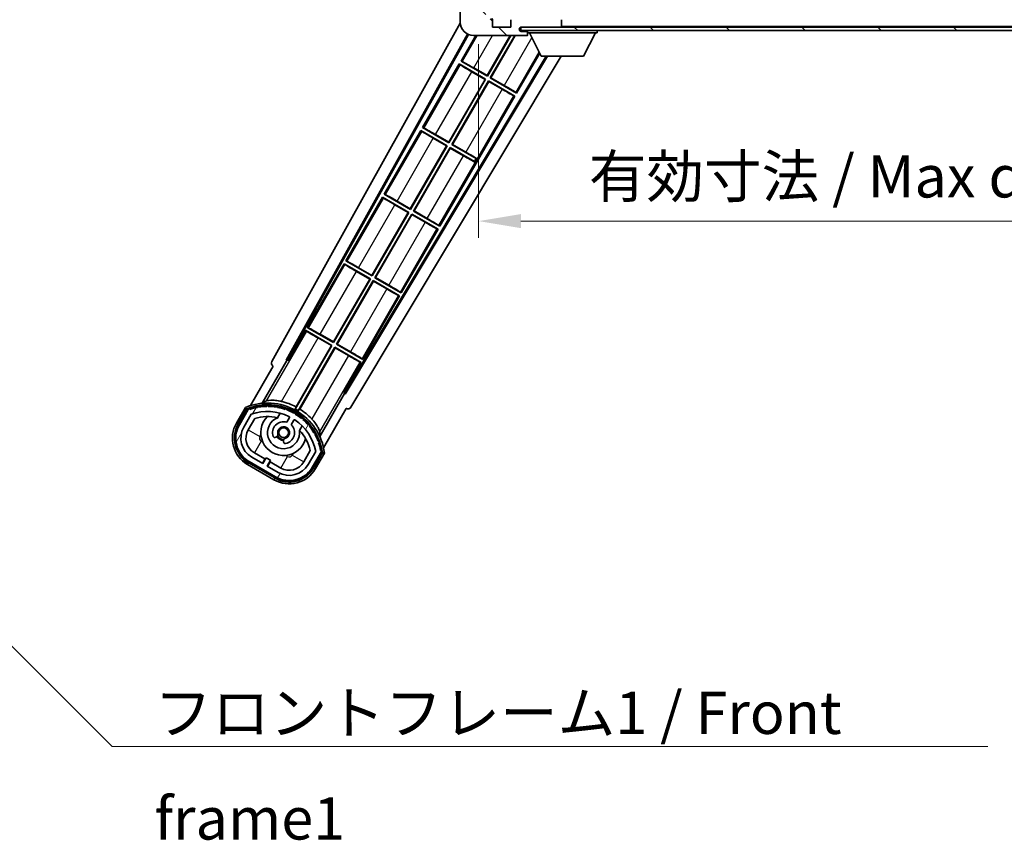
# Model space of a CAD drawing. Units: millimetres. Extents: x 0 to 9845, y 0 to 1686.
# Drawn here: x 3361 to 3652, y 835 to 1078 of the extents above; entities that cross this region are included whole.
import ezdxf

# ---------------------------------------------------------------- set-up
doc = ezdxf.new("R2010")
doc.units = ezdxf.units.MM
doc.header["$LTSCALE"] = 6
doc.layers.get('Defpoints').update_dxf_attribs({"lineweight": 25})
for name, color, linetype, lineweight in [('Dimension (ISO)', 7, 'Continuous', 18), ('Hatch (ISO)', 1, 'Continuous', 18), ('Symbol (ISO)', 7, 'Continuous', 18), ('Visible (ISO)', 7, 'Continuous', 35), ('Visible Narrow (ISO)', 7, 'Continuous', 25)]:
    doc.layers.add(name, color=color, linetype=linetype, lineweight=lineweight)
doc.styles.add('Note Text (TK)', font='txt')
doc.dimstyles.new('Default - Method 1b (TK)', dxfattribs={"dimscale": 6, "dimtxt": 2.5, "dimasz": 2.5, "dimexe": 1, "dimexo": 1.5, "dimgap": 1, "dimtad": 1, "dimtoh": 1, "dimrnd": 1e-08, "dimdsep": 46, "dimtxsty": 'Note Text (TK)', "dimcen": 0.09, "dimdle": 5, "dimclrd": 100, "dimclre": 100, "dimclrt": 7, "dimadec": 1, "dimazin": 1, "dimtfac": 1, "dimtmove": 0, "dimatfit": 3, "dimfxl": 1, "dimtolj": 1, "dimlwd": -1, "dimlwe": -1, "dimarcsym": 0})
doc.dimstyles.new('Default - Method 1b (TK)$7', dxfattribs={"dimscale": 6, "dimtxt": 2.5, "dimasz": 2.5, "dimexe": 1, "dimexo": 1.5, "dimgap": 1, "dimtad": 1, "dimtoh": 1, "dimrnd": 1e-08, "dimdsep": 46, "dimtxsty": 'Note Text (TK)', "dimcen": 0.09, "dimdle": 5, "dimclrd": 100, "dimclre": 100, "dimclrt": 7, "dimadec": 1, "dimazin": 1, "dimtfac": 1, "dimtmove": 0, "dimatfit": 3, "dimfxl": 1, "dimtolj": 1, "dimlwd": -1, "dimlwe": -1, "dimarcsym": 0})
pattern_1 = [(135.0002, (2283.5, -40), (-11.22528, -11.22536), [])]

# ---------------------------------------------------------------- blocks, each defined once
blk = doc.blocks.new('*D73')
at = {"layer": 'Defpoints', "color": 0}
for p in [(3496.8, 1078.22), (3751.8, 1078.32), (3751.8, 1018.32)]:
    blk.add_point(p, dxfattribs=at)
at = {"layer": 'Dimension (ISO)', "color": 100}
for p, q in [((3496.8, 1070.72), (3496.8, 1013.32)), ((3751.8, 1070.82), (3751.8, 1013.32)), ((3509.3, 1018.32), (3739.3, 1018.32))]:
    blk.add_line(p, q, dxfattribs=at)
for points in [[(3509.3, 1020.4), (3509.3, 1016.24), (3496.8, 1018.32)], [(3739.3, 1020.4), (3739.3, 1016.24), (3751.8, 1018.32)]]:
    blk.add_solid(points, dxfattribs=at)
at = {"layer": 'Dimension (ISO)', "color": 7, "insert": (3529.41, 1031.56), "char_height": 12.5, "attachment_point": 4, "style": 'Note Text (TK)'}
blk.add_mtext('\\A1;\\fＭＳ Ｐゴシック|b0|i0;\\H12.5000;有効寸法 / Max dim. 255', dxfattribs=at)

msp = doc.modelspace()

# ---------------------------------------------------------------- hatches: boundary and pattern name
at = {"layer": 'Hatch (ISO)'}
h = msp.add_hatch(dxfattribs=at)
h.set_pattern_fill('ANSI31', color=256, scale=127, angle=90.00021, style=0)
h.set_pattern_definition(pattern_1)
edge = h.paths.add_edge_path()
edge.add_line((3753.801, 1080.4705), (3758.801, 1080.4705))
edge.add_ellipse((3758.801, 1079.9705), major_axis=(0, 0.5), ratio=1, start_angle=270, end_angle=360, ccw=False)
edge.add_line((3759.301, 1079.9705), (3759.301, 1076.2205))
edge.add_ellipse((3758.801, 1076.2205), major_axis=(0.5, 0), ratio=1, start_angle=270, end_angle=360, ccw=False)
edge.add_line((3758.801, 1075.7205), (3758.301, 1075.7205))
edge.add_line((3758.301, 1075.7205), (3751.701, 1075.7205))
edge.add_line((3751.701, 1075.7205), (3745.201, 1075.7205))
edge.add_line((3745.201, 1075.7205), (3739.301, 1075.7205))
edge.add_line((3739.301, 1075.7205), (3521.001, 1075.7205))
edge.add_line((3521.001, 1075.7205), (3509.426, 1075.7205))
edge.add_line((3509.426, 1075.7205), (3509.301, 1075.7205))
edge.add_line((3509.301, 1075.7205), (3509.301, 1075.7078))
edge.add_line((3509.301, 1075.7078), (3509.301, 1074.7205))
edge.add_line((3509.301, 1074.7205), (3758.801, 1074.7205))
edge.add_ellipse((3758.801, 1076.2205), major_axis=(0, -1.5), ratio=1, start_angle=0, end_angle=90)
edge.add_line((3760.301, 1076.2205), (3760.301, 1079.9705))
edge.add_ellipse((3758.801, 1079.9705), major_axis=(1.5, 0), ratio=1, start_angle=0, end_angle=90)
edge.add_line((3758.801, 1081.4705), (3753.801, 1081.4705))
edge.add_line((3753.801, 1081.4705), (3753.801, 1080.4705))
h = msp.add_hatch(dxfattribs=at)
h.set_pattern_fill('ANSI31', color=256, scale=127, angle=90.00021, style=0)
h.set_pattern_definition(pattern_1)
edge = h.paths.add_edge_path()
edge.add_ellipse((3498.601, 1080.9205), major_axis=(0.3, 0), ratio=1, start_angle=0, end_angle=90)
edge.add_line((3498.601, 1081.2205), (3497.201, 1081.2205))
edge.add_ellipse((3497.201, 1080.9205), major_axis=(0, 0.3), ratio=1, start_angle=0, end_angle=90)
edge.add_line((3496.901, 1080.9205), (3496.901, 1078.2205))
edge.add_line((3496.901, 1078.2205), (3496.801, 1078.2205))
edge.add_line((3496.801, 1078.2205), (3494.801, 1078.2205))
edge.add_line((3494.801, 1078.2205), (3494.701, 1078.2205))
edge.add_line((3494.701, 1078.2205), (3494.701, 1080.9205))
edge.add_ellipse((3494.401, 1080.9205), major_axis=(0.3, 0), ratio=1, start_angle=0, end_angle=90)
edge.add_line((3494.401, 1081.2205), (3492.301, 1081.2205))
edge.add_ellipse((3492.301, 1080.2205), major_axis=(0, 1), ratio=1, start_angle=0, end_angle=90)
edge.add_line((3491.301, 1080.2205), (3491.301, 1077.2205))
edge.add_ellipse((3495.301, 1077.2205), major_axis=(-4, 0), ratio=1, start_angle=0, end_angle=90)
edge.add_line((3495.301, 1073.2205), (3511.001, 1073.2205))
edge.add_ellipse((3511.001, 1073.5205), major_axis=(0, -0.3), ratio=1, start_angle=0, end_angle=90)
edge.add_line((3511.301, 1073.5205), (3511.301, 1073.9705))
edge.add_ellipse((3510.801, 1073.9705), major_axis=(0.5, 0), ratio=1, start_angle=0, end_angle=90)
edge.add_line((3510.801, 1074.4705), (3509.426, 1074.4705))
edge.add_ellipse((3509.426, 1075.0955), major_axis=(0, -0.625), ratio=1, start_angle=191.536959, end_angle=360, ccw=False)
edge.add_ellipse((3509.426, 1075.0955), major_axis=(-0.125, 0.6124), ratio=1, start_angle=348.463041, end_angle=360, ccw=False)
edge.add_line((3509.426, 1075.7205), (3521.001, 1075.7205))
edge.add_ellipse((3521.001, 1076.0205), major_axis=(0, -0.3), ratio=1, start_angle=0, end_angle=90)
edge.add_line((3521.301, 1076.0205), (3521.301, 1077.9205))
edge.add_ellipse((3521.001, 1077.9205), major_axis=(0.3, 0), ratio=1, start_angle=0, end_angle=90)
edge.add_line((3521.001, 1078.2205), (3512.301, 1078.2205))
edge.add_line((3512.301, 1078.2205), (3512.301, 1078.0205))
edge.add_line((3512.301, 1078.0205), (3510.301, 1078.0205))
edge.add_line((3510.301, 1078.0205), (3510.301, 1078.2205))
edge.add_line((3510.301, 1078.2205), (3506.601, 1078.2205))
edge.add_ellipse((3506.601, 1077.9205), major_axis=(0, 0.3), ratio=1, start_angle=0, end_angle=90)
edge.add_line((3506.301, 1077.9205), (3506.301, 1075.7205))
edge.add_line((3506.301, 1075.7205), (3500.901, 1075.7205))
edge.add_line((3500.901, 1075.7205), (3500.901, 1077.9205))
edge.add_ellipse((3500.601, 1077.9205), major_axis=(0.3, 0), ratio=1, start_angle=0, end_angle=90)
edge.add_line((3500.601, 1078.2205), (3498.901, 1078.2205))
edge.add_line((3498.901, 1078.2205), (3498.901, 1080.9205))
h = msp.add_hatch(dxfattribs=at)
h.set_pattern_fill('ANSI31', color=256, scale=127, angle=14.999978, style=0)
h.set_pattern_definition([(60, (2283.5, -40), (-13.74815, 7.9375), [])])
edge = h.paths.add_edge_path()
edge.add_ellipse((3428.8119, 962.516), major_axis=(0.2167, 0.0771), ratio=1, start_angle=0, end_angle=138.033033)
edge.add_line((3428.5992, 962.6036), (3425.9757, 958.0596))
edge.add_ellipse((3432.9039, 954.0596), major_axis=(-6.9282, 4), ratio=1, start_angle=0, end_angle=90)
edge.add_line((3428.9039, 947.1314), (3436.6981, 942.6314))
edge.add_ellipse((3440.6981, 949.5596), major_axis=(-4, -6.9282), ratio=1, start_angle=0, end_angle=90)
edge.add_line((3447.6263, 945.5596), (3450.2498, 950.1036))
edge.add_ellipse((3450.0676, 950.244), major_axis=(0.1822, -0.1404), ratio=1, start_angle=0, end_angle=138.033033)
edge.add_ellipse((3434.291, 947.4622), major_axis=(15.7351, 3.0081), ratio=1, start_angle=0, end_angle=8.354789)
edge.add_ellipse((3449.3449, 952.9413), major_axis=(0.0771, -0.2167), ratio=1, start_angle=0, end_angle=180.822606)
edge.add_ellipse((3434.291, 947.4622), major_axis=(14.9737, 5.6947), ratio=1, start_angle=0, end_angle=8.354789)
edge.add_ellipse((3448.1648, 955.4722), major_axis=(0.1136, -0.2), ratio=1, start_angle=0, end_angle=180.822606)
edge.add_ellipse((3434.291, 947.4622), major_axis=(13.7573, 8.2084), ratio=1, start_angle=0, end_angle=8.354789)
edge.add_ellipse((3446.5631, 957.7596), major_axis=(0.1466, -0.1772), ratio=1, start_angle=0, end_angle=180.822606)
edge.add_ellipse((3434.291, 947.4622), major_axis=(12.1229, 10.4726), ratio=1, start_angle=0, end_angle=8.354789)
edge.add_ellipse((3444.5885, 959.7342), major_axis=(0.1751, -0.1491), ratio=1, start_angle=0, end_angle=180.822606)
edge.add_ellipse((3434.291, 947.4622), major_axis=(10.1202, 12.4186), ratio=1, start_angle=0, end_angle=8.354789)
edge.add_ellipse((3442.301, 961.3359), major_axis=(0.1984, -0.1164), ratio=1, start_angle=0, end_angle=180.822606)
edge.add_ellipse((3434.291, 947.4622), major_axis=(7.81, 13.9873), ratio=1, start_angle=0, end_angle=8.354789)
edge.add_ellipse((3439.7702, 962.516), major_axis=(0.2156, -0.0802), ratio=1, start_angle=0, end_angle=180.822606)
edge.add_ellipse((3434.291, 947.4622), major_axis=(5.2625, 15.131), ratio=1, start_angle=0, end_angle=8.354789)
edge.add_ellipse((3437.0729, 963.2388), major_axis=(0.2262, -0.0416), ratio=1, start_angle=0, end_angle=180.822606)
edge.add_ellipse((3434.291, 947.4622), major_axis=(2.5551, 15.8149), ratio=1, start_angle=0, end_angle=8.354789)
edge.add_ellipse((3434.291, 963.4822), major_axis=(0.23, -0.0017), ratio=1, start_angle=0, end_angle=180.822606)
edge.add_ellipse((3434.291, 947.4622), major_axis=(-0.23, 16.0183), ratio=1, start_angle=0, end_angle=8.354789)
edge.add_ellipse((3431.5092, 963.2388), major_axis=(0.2268, 0.0383), ratio=1, start_angle=0, end_angle=180.822606)
edge.add_ellipse((3434.291, 947.4622), major_axis=(-3.0081, 15.7351), ratio=1, start_angle=0, end_angle=8.354789)
edge = h.paths.add_edge_path(flags=0)
edge.add_line((3448.5563, 950.1703), (3446.3273, 946.3096))
edge.add_ellipse((3440.6981, 949.5596), major_axis=(5.6292, -3.25), ratio=1, start_angle=270, end_angle=360, ccw=False)
edge.add_line((3437.4481, 943.9304), (3434.2005, 945.8054))
edge.add_line((3434.2005, 945.8054), (3435.2005, 947.5375))
edge.add_line((3435.2005, 947.5375), (3433.9015, 948.2875))
edge.add_line((3433.9015, 948.2875), (3432.9015, 946.5554))
edge.add_line((3432.9015, 946.5554), (3429.6539, 948.4304))
edge.add_ellipse((3432.9039, 954.0596), major_axis=(-3.25, -5.6292), ratio=1, start_angle=270, end_angle=360, ccw=False)
edge.add_line((3427.2747, 957.3096), (3429.5037, 961.1703))
edge.add_ellipse((3434.291, 947.4622), major_axis=(-4.7873, 13.7081), ratio=1, start_angle=314.767469, end_angle=360, ccw=False)
edge.add_ellipse((3440.5425, 960.29), major_axis=(0.1095, 0.2247), ratio=1, start_angle=265.981585, end_angle=360, ccw=False)
edge.add_line((3440.759, 960.165), (3439.9826, 958.8203))
edge.add_ellipse((3439.051, 955.7067), major_axis=(0.9316, 3.1136), ratio=1, start_angle=0, end_angle=126.181955)
edge.add_ellipse((3436.4592, 954.7877), major_axis=(-0.4712, -0.1671), ratio=1, start_angle=0, end_angle=100.475682)
edge.add_line((3436.7092, 954.3546), (3437.1512, 954.6099))
edge.add_ellipse((3436.9012, 955.0429), major_axis=(0.25, -0.433), ratio=1, start_angle=0, end_angle=77.160412)
edge.add_ellipse((3439.051, 955.7067), major_axis=(-1.6721, -0.5163), ratio=1, start_angle=85.679177, end_angle=360, ccw=False)
edge.add_ellipse((3439.551, 953.513), major_axis=(-0.1111, 0.4875), ratio=1, start_angle=0, end_angle=77.160412)
edge.add_line((3439.051, 953.513), (3439.051, 953.0026))
edge.add_ellipse((3439.551, 953.0026), major_axis=(-0.5, 0), ratio=1, start_angle=0, end_angle=100.475682)
edge.add_ellipse((3439.051, 955.7067), major_axis=(0.5909, -3.1958), ratio=1, start_angle=0, end_angle=126.181955)
edge.add_line((3441.2817, 958.0703), (3442.058, 959.415))
edge.add_ellipse((3442.2745, 959.29), major_axis=(-0.2165, 0.125), ratio=1, start_angle=265.981585, end_angle=360, ccw=False)
edge.add_ellipse((3434.291, 947.4622), major_axis=(8.1233, 12.035), ratio=1, start_angle=314.767469, end_angle=360, ccw=False)

# ---------------------------------------------------------------- linework, layer by layer
at = {"layer": 'Visible (ISO)'}
for p, q in [((3491.301, 1080.2205), (3491.301, 1077.2205)), ((3435.5861, 976.7369), (3491.3107, 1076.942)), ((3500.901, 1075.7205), (3500.901, 1077.9205)), ((3506.301, 1075.7205), (3500.901, 1075.7205)), ((3506.301, 1077.9205), (3506.301, 1075.7205)), ((3758.801, 1075.7205), (3509.301, 1075.7205)), ((3509.301, 1075.7205), (3509.301, 1074.7205)), ((3509.426, 1075.7205), (3521.001, 1075.7205)), ((3521.301, 1076.0205), (3521.301, 1077.9205)), ((3521.301, 1075.8205), (3521.301, 1076.0205)), ((3439.8424, 977.1891), (3493.4876, 1073.6551)), ((3440.2565, 977.3037), (3493.7665, 1073.5265)), ((3495.928, 1073.2205), (3491.5738, 1065.6788)), ((3495.301, 1073.2205), (3511.001, 1073.2205)), ((3499.3201, 1061.3576), (3506.1691, 1073.2205)), ((3506.3203, 1073.2205), (3499.368, 1061.1788)), ((3500.234, 1060.6788), (3507.475, 1073.2205)), ((3507.6261, 1073.2205), (3500.4129, 1060.7267)), ((3509.301, 1074.7205), (3758.801, 1074.7205)), ((3510.801, 1074.4705), (3509.426, 1074.4705)), ((3511.301, 1074.4705), (3510.801, 1074.4705)), ((3511.051, 1073.2205), (3511.001, 1073.2205)), ((3511.2839, 1073.4205), (3511.296, 1073.4205)), ((3511.301, 1074.7205), (3511.301, 1074.0205)), ((3511.301, 1073.9705), (3511.301, 1074.0205)), ((3511.301, 1074.0205), (3531.901, 1074.0205)), ((3511.301, 1073.5205), (3511.301, 1073.9705)), ((3511.301, 1073.5205), (3511.301, 1073.4705)), ((3515.351, 1067.1205), (3511.801, 1074.0205)), ((3527.851, 1067.1205), (3531.401, 1074.0205)), ((3531.901, 1074.7205), (3531.901, 1074.0205)), ((3516.7944, 1067.1205), (3457.1518, 967.5491)), ((3517.1513, 1067.1205), (3457.2596, 967.1333)), ((3521.2312, 1067.1205), (3458.9961, 963.2211)), ((3508.0283, 1056.1788), (3514.8772, 1068.0415)), ((3515.351, 1067.1205), (3527.851, 1067.1205)), ((3491.0738, 1064.8128), (3480.1988, 1045.9767)), ((3491.0738, 1064.8128), (3498.868, 1060.3128)), ((3491.3318, 1064.5863), (3491.0738, 1064.8128)), ((3491.5738, 1065.6788), (3491.899, 1065.5686)), ((3499.368, 1061.1788), (3491.5738, 1065.6788)), ((3498.6892, 1060.2649), (3494.7509, 1062.5387)), ((3495.3818, 1063.6314), (3499.3201, 1061.3576)), ((3499.3201, 1061.3576), (3499.368, 1061.1788)), ((3487.9451, 1041.6556), (3498.6892, 1060.2649)), ((3498.868, 1060.3128), (3487.993, 1041.4767)), ((3488.859, 1040.9767), (3499.734, 1059.8128)), ((3499.782, 1059.634), (3489.0379, 1041.0247)), ((3498.6892, 1060.2649), (3498.868, 1060.3128)), ((3499.734, 1059.8128), (3507.5283, 1055.3128)), ((3499.782, 1059.634), (3499.734, 1059.8128)), ((3503.7203, 1057.3602), (3499.782, 1059.634)), ((3500.4129, 1060.7267), (3500.234, 1060.6788)), ((3508.0283, 1056.1788), (3500.234, 1060.6788)), ((3500.4129, 1060.7267), (3504.3512, 1058.4529)), ((3485.2783, 1016.7747), (3507.5283, 1055.3128)), ((3507.5283, 1055.3128), (3507.2031, 1055.423)), ((3507.7703, 1056.4053), (3508.0283, 1056.1788)), ((3479.6988, 1045.1107), (3468.8238, 1026.2747)), ((3479.6988, 1045.1107), (3487.493, 1040.6107)), ((3479.9568, 1044.8842), (3479.6988, 1045.1107)), ((3480.1988, 1045.9767), (3480.524, 1045.8666)), ((3487.993, 1041.4767), (3480.1988, 1045.9767)), ((3484.0068, 1043.9294), (3487.9451, 1041.6556)), ((3476.5701, 1021.9535), (3487.3142, 1040.5628)), ((3487.493, 1040.6107), (3476.618, 1021.7747)), ((3487.3142, 1040.5628), (3483.3759, 1042.8366)), ((3487.3142, 1040.5628), (3487.493, 1040.6107)), ((3487.9451, 1041.6556), (3487.993, 1041.4767)), ((3489.0379, 1041.0247), (3488.859, 1040.9767)), ((3496.085, 1036.8048), (3488.859, 1040.9767)), ((3489.0379, 1041.0247), (3492.9762, 1038.7509)), ((3477.484, 1021.2747), (3488.359, 1040.1107)), ((3488.407, 1039.9319), (3477.6629, 1021.3226)), ((3488.359, 1040.1107), (3495.585, 1035.9388)), ((3488.407, 1039.9319), (3488.359, 1040.1107)), ((3492.3453, 1037.6581), (3488.407, 1039.9319)), ((3495.5405, 1035.8617), (3495.585, 1035.9388)), ((3495.585, 1035.9388), (3496.085, 1036.8048)), ((3496.1295, 1036.8819), (3496.085, 1036.8048)), ((3468.8238, 1026.2747), (3469.149, 1026.1645)), ((3476.618, 1021.7747), (3468.8238, 1026.2747)), ((3468.3238, 1025.4086), (3457.4488, 1006.5726)), ((3468.3238, 1025.4086), (3476.118, 1020.9086)), ((3468.5818, 1025.1821), (3468.3238, 1025.4086)), ((3475.9392, 1020.8607), (3472.0009, 1023.1345)), ((3472.6318, 1024.2273), (3476.5701, 1021.9535)), ((3465.1951, 1002.2514), (3475.9392, 1020.8607)), ((3476.118, 1020.9086), (3465.243, 1002.0726)), ((3466.109, 1001.5726), (3476.984, 1020.4086)), ((3477.032, 1020.2298), (3466.2879, 1001.6205)), ((3475.9392, 1020.8607), (3476.118, 1020.9086)), ((3476.5701, 1021.9535), (3476.618, 1021.7747)), ((3476.984, 1020.4086), (3484.7783, 1015.9086)), ((3477.032, 1020.2298), (3476.984, 1020.4086)), ((3480.9703, 1017.956), (3477.032, 1020.2298)), ((3477.6629, 1021.3226), (3477.484, 1021.2747)), ((3485.2783, 1016.7747), (3477.484, 1021.2747)), ((3477.6629, 1021.3226), (3481.6012, 1019.0488)), ((3473.9033, 997.0726), (3484.7783, 1015.9086)), ((3484.7783, 1015.9086), (3484.4531, 1016.0188)), ((3485.0203, 1017.0012), (3485.2783, 1016.7747)), ((3456.9488, 1005.7066), (3446.0738, 986.8705)), ((3456.9488, 1005.7066), (3464.743, 1001.2066)), ((3457.2068, 1005.48), (3456.9488, 1005.7066)), ((3457.4488, 1006.5726), (3457.774, 1006.4624)), ((3465.243, 1002.0726), (3457.4488, 1006.5726)), ((3464.5642, 1001.1586), (3460.6259, 1003.4324)), ((3461.2568, 1004.5252), (3465.1951, 1002.2514)), ((3453.8201, 982.5493), (3464.5642, 1001.1586)), ((3464.743, 1001.2066), (3453.868, 982.3705)), ((3454.734, 981.8705), (3465.609, 1000.7066)), ((3465.657, 1000.5277), (3454.9129, 981.9184)), ((3464.5642, 1001.1586), (3464.743, 1001.2066)), ((3465.1951, 1002.2514), (3465.243, 1002.0726)), ((3465.609, 1000.7066), (3473.4033, 996.2066)), ((3465.657, 1000.5277), (3465.609, 1000.7066)), ((3469.5953, 998.2539), (3465.657, 1000.5277)), ((3466.2879, 1001.6205), (3466.109, 1001.5726)), ((3473.9033, 997.0726), (3466.109, 1001.5726)), ((3466.2879, 1001.6205), (3470.2262, 999.3467)), ((3473.6453, 997.2991), (3473.9033, 997.0726)), ((3462.5283, 977.3705), (3473.4033, 996.2066)), ((3473.4033, 996.2066), (3473.0781, 996.3167)), ((3445.5738, 986.0045), (3440.4769, 977.1764)), ((3445.5738, 986.0045), (3453.368, 981.5045)), ((3445.8318, 985.7779), (3445.5738, 986.0045)), ((3446.0738, 986.8705), (3446.399, 986.7603)), ((3453.868, 982.3705), (3446.0738, 986.8705)), ((3453.1892, 981.4566), (3449.2509, 983.7304)), ((3449.8818, 984.8231), (3453.8201, 982.5493)), ((3453.8201, 982.5493), (3453.868, 982.3705)), ((3453.368, 981.5045), (3442.5175, 962.7109)), ((3442.7303, 963.3412), (3453.1892, 981.4566)), ((3443.3835, 962.2109), (3454.234, 981.0045)), ((3454.282, 980.8256), (3443.8231, 962.7103)), ((3453.1892, 981.4566), (3453.368, 981.5045)), ((3454.234, 981.0045), (3462.0283, 976.5045)), ((3454.282, 980.8256), (3454.234, 981.0045)), ((3458.2203, 978.5518), (3454.282, 980.8256)), ((3454.9129, 981.9184), (3454.734, 981.8705)), ((3462.5283, 977.3705), (3454.734, 981.8705)), ((3454.9129, 981.9184), (3458.8512, 979.6446)), ((3432.7541, 964.4126), (3440.0586, 977.0643)), ((3439.8424, 977.1891), (3440.2565, 977.3037)), ((3440.0586, 977.0643), (3439.8424, 977.1891)), ((3440.4769, 977.1764), (3440.0586, 977.0643)), ((3440.4769, 977.1764), (3440.2565, 977.3037)), ((3456.9314, 967.6764), (3462.0283, 976.5045)), ((3462.0283, 976.5045), (3461.7031, 976.6147)), ((3462.2703, 977.597), (3462.5283, 977.3705)), ((3435.9757, 975.3801), (3429.2413, 963.7158)), ((3435.9757, 975.3801), (3435.9587, 975.39)), ((3457.0435, 967.2581), (3449.739, 954.6064)), ((3457.0435, 967.2581), (3456.9314, 967.6764)), ((3457.1518, 967.5491), (3456.9314, 967.6764)), ((3457.2596, 967.1333), (3457.0435, 967.2581)), ((3457.2596, 967.1333), (3457.1518, 967.5491)), ((3427.7821, 963.1884), (3425.1097, 958.5596)), ((3425.8025, 958.1596), (3428.4204, 962.6939)), ((3428.5992, 962.6036), (3425.9757, 958.0596)), ((3450.8919, 951.2158), (3457.6263, 962.8801)), ((3457.6434, 962.8703), (3457.6263, 962.8801)), ((3427.2747, 957.3096), (3429.5037, 961.1703)), ((3428.5738, 956.5596), (3430.5155, 959.9227)), ((3437.2776, 960.135), (3438.0571, 961.4853)), ((3440.759, 960.165), (3439.9826, 958.8203)), ((3441.2817, 958.0703), (3442.058, 959.415)), ((3444.5523, 957.7353), (3443.7728, 956.385)), ((3436.7092, 954.3546), (3437.1512, 954.6099)), ((3439.051, 953.513), (3439.051, 953.0026)), ((3446.97, 950.4227), (3445.0283, 947.0596)), ((3432.9015, 946.5554), (3429.6539, 948.4304)), ((3433.5216, 947.9295), (3430.4039, 949.7295)), ((3432.7716, 946.6304), (3433.5216, 947.9295)), ((3433.9015, 948.2875), (3432.9015, 946.5554)), ((3433.5216, 947.9295), (3433.6515, 947.8545)), ((3435.2005, 947.5375), (3433.9015, 948.2875)), ((3434.2005, 945.8054), (3435.2005, 947.5375)), ((3448.5563, 950.1703), (3446.3273, 946.3096)), ((3447.6263, 945.5596), (3450.2498, 950.1036)), ((3450.4174, 949.9939), (3447.7996, 945.4596)), ((3448.4924, 945.0596), (3451.1648, 949.6884)), ((3428.4039, 946.2654), (3436.1981, 941.7654)), ((3436.5981, 942.4582), (3428.8039, 946.9582)), ((3428.9039, 947.1314), (3436.6981, 942.6314)), ((3437.4481, 943.9304), (3434.2005, 945.8054)), ((3435.0805, 947.0295), (3434.3305, 945.7304)), ((3434.9505, 947.1045), (3435.0805, 947.0295)), ((3438.1981, 945.2295), (3435.0805, 947.0295))]:
    msp.add_line(p, q, dxfattribs=at)
msp.add_circle((3439.051, 955.7067), 1.42, dxfattribs=at)
for centre, radius, start, end in [((3495.301, 1077.2205), 4, 180, 270), ((3500.601, 1077.9205), 0.3, 0, 90), ((3509.426, 1075.0955), 0.625, 90, 270), ((3521.001, 1076.0205), 0.3, 270, 0), ((3521.201, 1075.8205), 0.1, 270, 0), ((3510.801, 1073.9705), 0.5, 0, 90), ((3511.001, 1073.5205), 0.3, 270, 0), ((3511.051, 1073.4705), 0.25, 270, 348.463041), ((3434.291, 947.4622), 17.9824, 62.010639, 76.73688), ((3434.291, 947.4622), 17.02, 7.515889, 112.484111), ((3428.8119, 962.516), 0.43, 47.03913, 155.572296), ((3428.8119, 962.516), 0.23, 19.588697, 157.62173), ((3434.291, 947.4622), 16.02, 100.822606, 109.177394), ((3434.291, 947.4622), 16.22, 101.353039, 108.646961), ((3434.291, 947.4622), 14.52, 64.018415, 109.250946), ((3431.5092, 963.2388), 0.43, 37.03913, 162.96087), ((3431.5092, 963.2388), 0.23, 9.588697, 190.411303), ((3434.291, 947.4622), 16.02, 90.822606, 99.177394), ((3434.291, 947.4622), 16.22, 91.353039, 98.646961), ((3434.291, 963.4822), 0.43, 27.03913, 152.96087), ((3434.291, 963.4822), 0.23, 359.588697, 180.411303), ((3434.291, 947.4622), 16.02, 80.822606, 89.177394), ((3434.291, 947.4622), 16.22, 81.353039, 88.646961), ((3437.0729, 963.2388), 0.43, 17.03913, 142.96087), ((3437.0729, 963.2388), 0.23, 349.588697, 170.411303), ((3434.291, 947.4622), 16.02, 70.822606, 79.177394), ((3434.291, 947.4622), 16.22, 71.353039, 78.646961), ((3439.7702, 962.516), 0.43, 7.03913, 132.96087), ((3439.7702, 962.516), 0.23, 339.588697, 160.411303), ((3434.291, 947.4622), 16.02, 60.822606, 69.177394), ((3434.291, 947.4622), 16.22, 61.353039, 68.646961), ((3434.291, 947.4622), 17.3262, 58.346328, 61.653672), ((3434.291, 947.4622), 17.9824, 43.26312, 57.989361), ((3434.291, 947.4622), 13.02, 76.73936, 106.856784), ((3439.051, 955.7067), 6.75, 134.970424, 345.029576), ((3439.051, 955.7067), 4.75, 111.477916, 8.522084), ((3439.051, 955.7067), 3.25, 73.342364, 199.524318), ((3434.291, 947.4622), 13.02, 76.584325, 76.73936), ((3440.5425, 960.29), 0.25, 330, 64.018415), ((3442.2745, 959.29), 0.25, 55.981585, 150), ((3442.301, 961.3359), 0.43, 357.03913, 122.96087), ((3442.301, 961.3359), 0.23, 329.588697, 150.411303), ((3434.291, 947.4622), 14.52, 10.749054, 55.981585), ((3434.291, 947.4622), 16.02, 50.822606, 59.177394), ((3434.291, 947.4622), 16.22, 51.353039, 58.646961), ((3444.5885, 959.7342), 0.23, 319.588697, 140.411303), ((3444.5885, 959.7342), 0.43, 347.03913, 112.96087), ((3434.291, 947.4622), 16.02, 40.822606, 49.177394), ((3434.291, 947.4622), 16.22, 41.353039, 48.646961), ((3432.9039, 954.0596), 9, 150, 240), ((3432.9039, 954.0596), 8.2, 150, 240), ((3432.9039, 954.0596), 8, 150, 240), ((3432.9039, 954.0596), 6.5, 150, 240), ((3432.9039, 954.0596), 5, 150, 240), ((3439.051, 955.7067), 1.75, 282.839588, 197.160412), ((3439.051, 955.7067), 3.25, 280.475682, 46.657636), ((3434.291, 947.4622), 13.02, 43.26064, 43.415675), ((3434.291, 947.4622), 13.02, 13.143216, 43.26064), ((3446.5631, 957.7596), 0.23, 309.588697, 130.411303), ((3446.5631, 957.7596), 0.43, 337.03913, 102.96087), ((3434.291, 947.4622), 16.02, 30.822606, 39.177394), ((3434.291, 947.4622), 16.22, 31.353039, 38.646961), ((3436.4592, 954.7877), 0.5, 199.524318, 300), ((3439.051, 955.7067), 2.25, 210, 270), ((3436.9012, 955.0429), 0.5, 300, 17.160412), ((3439.051, 955.7067), 2, 208.876264, 271.123736), ((3439.551, 953.513), 0.5, 102.839588, 180), ((3448.1648, 955.4722), 0.23, 299.588697, 120.411303), ((3448.1648, 955.4722), 0.43, 327.03913, 92.96087), ((3434.291, 947.4622), 16.02, 20.822606, 29.177394), ((3434.291, 947.4622), 16.22, 21.353039, 28.646961), ((3449.3449, 952.9413), 0.23, 289.588697, 110.411303), ((3449.3449, 952.9413), 0.43, 317.03913, 82.96087), ((3439.551, 953.0026), 0.5, 180, 280.475682), ((3434.291, 947.4622), 16.02, 10.822606, 19.177394), ((3434.291, 947.4622), 16.22, 11.353039, 18.646961), ((3450.0676, 950.244), 0.23, 322.37827, 100.411303), ((3450.0676, 950.244), 0.43, 324.427704, 72.96087), ((3440.6981, 949.5596), 9, 240, 330), ((3440.6981, 949.5596), 8.2, 240, 330), ((3440.6981, 949.5596), 8, 240, 330), ((3440.6981, 949.5596), 6.5, 240, 330), ((3440.6981, 949.5596), 5, 240, 330)]:
    msp.add_arc(centre, radius, start, end, dxfattribs=at)
for centre, major_axis, ratio, start_param, end_param in [((3494.7858, 1062.5991), (3.4641, -2), 0.01745506, 3.22885905, 4.71238898), ((3495.3469, 1063.571), (-3.4641, 2), 0.01745506, 4.71238898, 6.19591878), ((3504.3163, 1058.3925), (-3.4641, 2), 0.01745506, 3.22885905, 4.71238898), ((3503.7552, 1057.4206), (3.4641, -2), 0.01745506, 4.71238898, 6.19591878), ((3483.4108, 1042.8971), (3.4641, -2), 0.01745506, 3.22885905, 4.71238898), ((3483.9719, 1043.8689), (-3.4641, 2), 0.01745506, 4.71238898, 6.19591878), ((3492.3802, 1037.7185), (3.4641, -2), 0.01745506, 4.71238898, 5.87120879), ((3492.9413, 1038.6904), (-3.4641, 2), 0.01745506, 3.55356911, 4.71238898), ((3472.5969, 1024.1668), (-3.4641, 2), 0.01745506, 4.71238898, 6.19591878), ((3472.0358, 1023.195), (3.4641, -2), 0.01745506, 3.22885905, 4.71238898), ((3481.0052, 1018.0165), (3.4641, -2), 0.01745506, 4.71238898, 6.19591878), ((3481.5663, 1018.9883), (-3.4641, 2), 0.01745506, 3.22885905, 4.71238898), ((3461.2219, 1004.4647), (-3.4641, 2), 0.01745506, 4.71238898, 6.19591878), ((3460.6608, 1003.4929), (3.4641, -2), 0.01745506, 3.22885912, 4.71238898), ((3469.6302, 998.3144), (3.4641, -2), 0.01745506, 4.71238898, 6.19591884), ((3470.1913, 999.2862), (-3.4641, 2), 0.01745506, 3.22885905, 4.71238898), ((3449.2858, 983.7908), (3.4641, -2), 0.01745506, 3.22885912, 4.71238898), ((3449.8469, 984.7627), (-3.4641, 2), 0.01745506, 4.71238898, 6.19591878), ((3458.8163, 979.5842), (-3.4641, 2), 0.01745506, 3.22885905, 4.71238898), ((3436.4671, 976.2556), (-0.971, -0.2686), 0.99255093, 5.50956512, 7.0568055), ((3458.2552, 978.6123), (3.4641, -2), 0.01745506, 4.71238898, 6.19591884), ((3458.1388, 963.7434), (0.2529, -0.9752), 0.99255093, 5.50956512, 7.0568055)]:
    msp.add_ellipse(centre, major_axis=major_axis, ratio=ratio, start_param=start_param, end_param=end_param, dxfattribs=at)
for points, knots in [([(3511.296, 1073.4205), (3511.296, 1073.4205), (3511.298, 1073.4286), (3511.3004, 1073.4519), (3511.301, 1073.4606), (3511.301, 1073.4705)], [0.1703131202, 0.1703131202, 0.1703131202, 0.1703131202, 0.1810677517, 0.1810677517, 0.1858570013, 0.1858570013, 0.1858570013, 0.1858570013]), ([(3438.4166, 964.9649), (3438.3816, 964.9731), (3438.3467, 964.9812), (3437.7791, 965.1102), (3437.2069, 965.2026), (3436.1363, 965.3066), (3435.6377, 965.3192), (3434.842, 965.2974), (3434.484, 965.2625), (3434.0752, 965.1876), (3433.9608, 965.1537), (3433.9054, 965.1209)], [1.827842345, 1.827842345, 1.827842345, 1.827842345, 1.838537513, 1.838537513, 2.002515666, 2.002515666, 2.16649382, 2.16649382, 2.326192712, 2.326192712, 2.433178119, 2.433178119, 2.433178119, 2.433178119]), ([(3428.1295, 962.7901), (3428.1288, 962.791), (3428.1281, 962.7918), (3428.1023, 962.8215), (3428.0773, 962.8503), (3428.0284, 962.9065), (3428.0046, 962.9339), (3427.9414, 963.0064), (3427.9046, 963.0485), (3427.8446, 963.1171), (3427.8213, 963.1436), (3427.7901, 963.1793), (3427.7821, 963.1884), (3427.7821, 963.1884)], [-0.0809227639, -0.0809227639, -0.0809227639, -0.0809227639, -0.0805886357, -0.0805886357, -0.0691479127, -0.0691479127, -0.0577655589, -0.0577655589, -0.0376220805, -0.0376220805, -0.0185556094, -0.0185556094, 0, 0, 0, 0]), ([(3449.7767, 955.9576), (3449.7774, 956.0219), (3449.7497, 956.138), (3449.6101, 956.5295), (3449.4613, 956.857), (3449.0823, 957.5569), (3448.8221, 957.9824), (3448.1968, 958.8576), (3447.8306, 959.3069), (3447.4351, 959.734), (3447.4107, 959.7602), (3447.386, 959.7864)], [0.052713484, 0.052713484, 0.052713484, 0.052713484, 0.159698892, 0.159698892, 0.319397783, 0.319397783, 0.483375937, 0.483375937, 0.647354091, 0.647354091, 0.658049259, 0.658049259, 0.658049259, 0.658049259]), ([(3451.1648, 949.6884), (3451.1648, 949.6884), (3451.1529, 949.6908), (3451.1064, 949.7), (3451.0718, 949.7069), (3450.9824, 949.7245), (3450.9275, 949.7353), (3450.8332, 949.7538), (3450.7976, 949.7607), (3450.7244, 949.775), (3450.687, 949.7822), (3450.6484, 949.7897), (3450.6473, 949.7899), (3450.6462, 949.7901)], [-0.0807455701, -0.0807455701, -0.0807455701, -0.0807455701, -0.0621538264, -0.0621538264, -0.0430502261, -0.0430502261, -0.0228675214, -0.0228675214, -0.011463002, -0.011463002, 0, 0, 0.0003347789, 0.0003347789, 0.0003347789, 0.0003347789])]:
    msp.add_open_spline(points, degree=3, knots=knots, dxfattribs=at)
for points in [[(3432.7541, 964.4126), (3433.3184, 964.7733), (3433.9054, 965.1209)], [(3449.7767, 955.9576), (3449.7693, 955.2754), (3449.739, 954.6064)]]:
    msp.add_open_spline(points, degree=2, dxfattribs=at)
for points, weights in [([(3442.5175, 962.7109), (3442.622, 963.0204), (3442.7303, 963.3412)], [10.4730504253, 10.3150278494, 10.1560171706]), ([(3443.8231, 962.7103), (3443.5993, 962.4561), (3443.3835, 962.2109)], [10.1560171715, 10.3150278504, 10.4730504263])]:
    msp.add_rational_spline(points, weights, degree=2, dxfattribs=at)
at = {"layer": 'Visible Narrow (ISO)'}
for p, q in [((3521.201, 1075.7969), (3521.201, 1075.7205)), ((3521.301, 1076.0205), (3738.8428, 1076.0205)), ((3496.3168, 1073.2205), (3491.899, 1065.5686)), ((3495.3818, 1063.6314), (3500.918, 1073.2205)), ((3512.5258, 1072.6118), (3504.3512, 1058.4529)), ((3507.7703, 1056.4053), (3514.694, 1068.3976)), ((3491.3318, 1064.5863), (3480.524, 1045.8666)), ((3484.0068, 1043.9294), (3494.7509, 1062.5387)), ((3485.0203, 1017.0012), (3507.2031, 1055.423)), ((3503.7203, 1057.3602), (3492.9762, 1038.7509)), ((3479.9568, 1044.8842), (3469.149, 1026.1645)), ((3472.6318, 1024.2273), (3483.3759, 1042.8366)), ((3481.6012, 1019.0488), (3492.3453, 1037.6581)), ((3468.5818, 1025.1821), (3457.774, 1006.4624)), ((3461.2568, 1004.5252), (3472.0009, 1023.1345)), ((3480.9703, 1017.956), (3470.2262, 999.3467)), ((3473.6453, 997.2991), (3484.4531, 1016.0188)), ((3457.2068, 1005.48), (3446.399, 986.7603)), ((3449.8818, 984.8231), (3460.6259, 1003.4324)), ((3469.5953, 998.2539), (3458.8512, 979.6446)), ((3462.2703, 977.597), (3473.0781, 996.3167)), ((3445.8318, 985.7779), (3433.9054, 965.1209)), ((3438.4166, 964.9649), (3449.2509, 983.7304)), ((3458.2203, 978.5518), (3447.386, 959.7864)), ((3449.7767, 955.9576), (3461.7031, 976.6147)), ((3425.5427, 958.3096), (3428.1295, 962.7901)), ((3425.5427, 958.3096), (3425.1097, 958.5596)), ((3428.5738, 956.5596), (3432.0379, 954.5596)), ((3432.4039, 953.1936), (3430.4039, 949.7295)), ((3432.0379, 954.5596), (3432.3313, 955.0679)), ((3432.9122, 952.9001), (3432.4039, 953.1936)), ((3438.1981, 945.2295), (3440.1981, 948.6936)), ((3440.1981, 948.6936), (3439.6899, 948.987)), ((3441.8576, 949.5679), (3441.5642, 949.0596)), ((3441.5642, 949.0596), (3445.0283, 947.0596)), ((3450.6462, 949.7901), (3448.0594, 945.3096)), ((3428.6539, 946.6984), (3428.4039, 946.2654)), ((3436.4481, 942.1984), (3428.6539, 946.6984)), ((3448.0594, 945.3096), (3448.4924, 945.0596)), ((3436.4481, 942.1984), (3436.1981, 941.7654))]:
    msp.add_line(p, q, dxfattribs=at)
for centre, radius, start, end in [((3434.291, 947.4622), 16.52, 8.100936, 111.899064), ((3432.9039, 954.0596), 8.5, 150, 240), ((3432.9039, 954.0596), 1, 150, 240), ((3440.6981, 949.5596), 1, 240, 330), ((3440.6981, 949.5596), 8.5, 240, 330)]:
    msp.add_arc(centre, radius, start, end, dxfattribs=at)

# ---------------------------------------------------------------- texts
at = {"layer": 'Symbol (ISO)', "color": 7, "insert": (3400.8236, 879.05), "char_height": 12.5, "width": 258.406425, "attachment_point": 1, "line_spacing_factor": 1.5, "style": 'Note Text (TK)'}
msp.add_mtext('{\\fＭＳ Ｐゴシック|b0|i0;フロントフレーム1 / Front frame1}', dxfattribs=at)

# ---------------------------------------------------------------- dimensions: what is measured, and where the dimension line sits
at = {"layer": 'Dimension (ISO)', "color": 100}
dim = msp.add_linear_dim(base=(3751.801, 1018.3205), p1=(3496.801, 1078.2205), p2=(3751.801, 1078.3205), text='\\fＭＳ Ｐゴシック|b0|i0;\\H12.5000;有効寸法 / Max dim. <>', dimstyle='Default - Method 1b (TK)', override={"dimscale": 0, "dimtxt": 12.5, "dimasz": 12.5, "dimexe": 5, "dimexo": 7.5, "dimgap": 5, "dimtoh": 0, "dimdec": 2, "dimcen": 0.45, "dimtol": 0, "dimlim": 0, "dimtp": 0, "dimtm": 0, "dimtdec": 2, "dimtofl": 0, "dimatfit": 1}, dxfattribs=at)
dim.commit()
dim.dimension.update_dxf_attribs({"geometry": '*D73', "text_midpoint": (3624.301, 1018.3205), "dimtype": 160})

# ---------------------------------------------------------------- leaders
at = {"layer": 'Symbol (ISO)', "color": 100, "annotation_type": 0, "has_hookline": 1, "hookline_direction": 0, "text_width": 246.733}
msp.add_leader([(3233.2419, 1017.4651), (3388.3236, 862.8173), (3400.8236, 862.8173)], dimstyle='Default - Method 1b (TK)$7', override={"dimscale": 0, "dimtxt": 12.5, "dimasz": 12.5, "dimgap": 0, "dimtad": 1}, dxfattribs=at)

doc.saveas('drawing.dxf')
